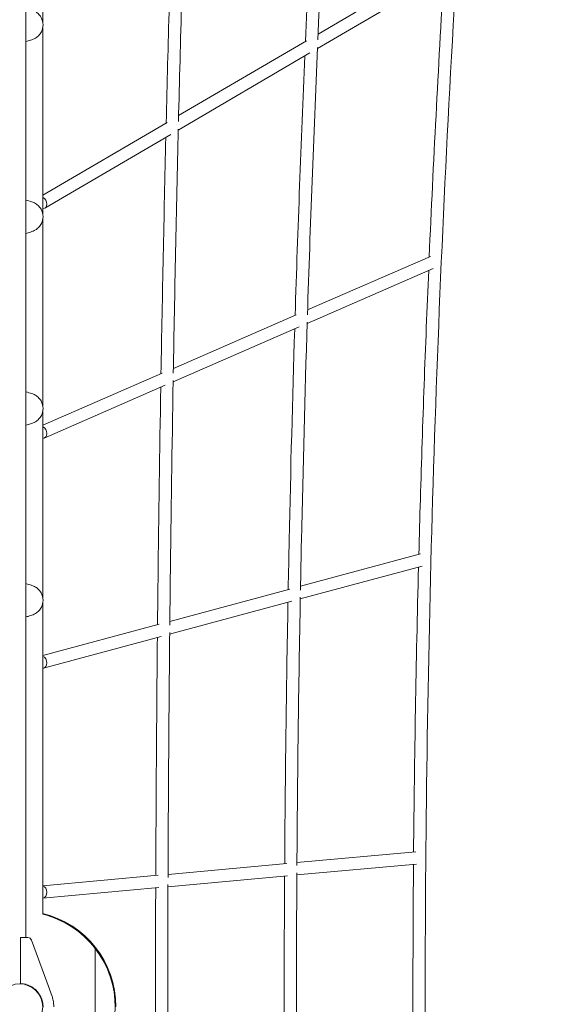
# Model space of a CAD drawing. Units: millimetres. Extents: x -8499 to 6603, y -8214 to 6603.
# Drawn here: x 2560 to 3261, y 3 to 1287 of the extents above; entities that cross this region are included whole.
import ezdxf

# ---------------------------------------------------------------- set-up
doc = ezdxf.new("R2010")
doc.units = ezdxf.units.MM
doc.layers.add('2D', color=7, linetype='Continuous')

# ---------------------------------------------------------------- blocks, each defined once
blk = doc.blocks.new('A$C4f8d914b')
at = {"color": 0, "linetype": 'Continuous', "lineweight": 0}
for p, q in [((2568, 90.5), (2568, 2469.5)), ((2590.2, 1283.7), (2590.2, 1526.3)), ((2949.2, 1268.1), (3115.6, 1365.5)), ((2948.4, 1249.1), (3120, 1349.5)), ((2590.2, 1033.7), (2590.2, 1276.3)), ((2767.3, 1161.7), (2933.9, 1259.2)), ((2766.9, 1142.9), (2938.6, 1243.4)), ((2590.2, 1058), (2752.2, 1152.8)), ((2593, 1041.1), (2757.2, 1137.2)), ((2590.2, 783.7), (2590.2, 1026.3)), ((3095.7, 978.3), (2935.5, 908.5)), ((3099.2, 962.4), (2934.9, 890.9)), ((2920.8, 902.1), (2760.4, 832.3)), ((2924.5, 886.3), (2760.1, 814.7)), ((2745.8, 825.9), (2590.2, 758.1)), ((2749.8, 810.2), (2592.1, 741.5)), ((2590.2, 533.7), (2590.2, 776.3)), ((3082.7, 590.5), (2926.3, 548.4)), ((3085, 574.6), (2926, 531.8)), ((2912.3, 544.7), (2755.8, 502.6)), ((2590.2, 120.9), (2590.2, 526.3)), ((2914.8, 528.8), (2755.6, 485.9)), ((2741.9, 498.8), (2590.2, 458)), ((2744.5, 482.9), (2591, 441.7)), ((3076.6, 202.2), (2921.6, 188.1)), ((2908.5, 186.9), (2753.5, 172.8)), ((3077.4, 186.2), (2921.5, 172)), ((2740.4, 171.6), (2590.2, 158)), ((2909.4, 170.9), (2753.4, 156.7)), ((2741.3, 155.6), (2590.2, 141.9)), ((2561, 90.5), (2561, 86.5)), ((2561, 90.5), (2565.9, 90.5)), ((2570.8, 90.5), (2565.9, 90.5)), ((2561, 31.4), (2561, 86.5)), ((2575.5, 87.2), (2595.3, 32.9)), ((2658.5, 76.2), (2658.5, -76.8)), ((2658.5, -76.8), (2658.5, 76.2)), ((2561, 31.4), (2561, 30.5)), ((2568, 29.1), (2568, 29.4)), ((2595.3, 32.9), (2602.3, 13.6))]:
    blk.add_line(p, q, dxfattribs=at)
blk.add_circle((2560, 0), 30.1, dxfattribs=at)
for centre, radius, start, end in [((2559.7, -0.3), 125, 37.7343, 75.8834), ((2560.5, 0.3), 125, 0, 76.2701), ((2570.8, 85.5), 5, 20, 90), ((2559.7, -0.3), 125, 322.2657, 37.7343), ((2561, 0), 43.5, 15.4767, 18.196)]:
    blk.add_arc(centre, radius, start, end, dxfattribs=at)
at = {"color": 0, "linetype": 'Continuous', "lineweight": 0, "extrusion": (0, 0, -1)}
blk.add_ellipse((2588.9, 1048.1), major_axis=(4.04, -6.9), ratio=0.772476, start_param=-2.310563, end_param=0.465494, dxfattribs=at)
at = {"color": 0, "linetype": 'Continuous', "lineweight": 0}
for centre, major_axis, ratio, start_param, end_param in [((2588.9, 748.8), (3.2, -7.33), 0.790804, -0.318915, 2.453269), ((2588.9, 449.4), (2.08, -7.73), 0.805849, -0.135847, 2.632995), ((2588.9, 149.8), (0.72, -7.97), 0.814428, 0.076094, 2.84296)]:
    blk.add_ellipse(centre, major_axis=major_axis, ratio=ratio, start_param=start_param, end_param=end_param, dxfattribs=at)
for points, knots in [([(3331.5, -3272.1), (3267.1, -2845.4), (3215.4, -2412.9), (3137.6, -1541.1), (3111.6, -1101.8), (3085.6, -220.8), (3085.6, 220.8), (3111.6, 1101.8), (3137.6, 1541.1), (3215.4, 2412.9), (3267.1, 2845.4), (3331.5, 3272.1)], [4.4574476, 4.4574476, 4.4574476, 4.4574476, 4.5594241, 4.5594241, 4.6614007, 4.6614007, 4.7633773, 4.7633773, 4.8653538, 4.8653538, 4.9673304, 4.9673304, 4.9673304, 4.9673304]), ([(2590.5, 1280), (2590.5, 1280), (2590.5, 1280), (2590.5, 1280), (2590.5, 1283.3), (2589.7, 1286.7), (2587.9, 1289.8), (2587.4, 1290.8), (2586.8, 1291.7), (2586, 1292.6), (2584.9, 1294), (2583.5, 1295.4), (2581.8, 1296.5), (2581.1, 1297), (2580.3, 1297.5), (2579.5, 1297.9), (2579, 1298.1), (2578.5, 1298.3), (2578, 1298.6)], [-0.001966, -0.001966, -0.001966, -0.001966, 0, 0, 0, 0.863569, 0.863569, 0.863569, 1.135467, 1.135467, 1.135467, 1.569567, 1.569567, 1.569567, 1.760673, 1.760673, 1.760673, 1.870512, 1.870512, 1.870512, 1.870512]), ([(2577.4, 1261.2), (2578.5, 1261.6), (2579.5, 1262.1), (2580.5, 1262.7), (2581.4, 1263.2), (2582.2, 1263.8), (2583, 1264.4), (2584.5, 1265.6), (2585.8, 1267), (2586.8, 1268.4), (2587.4, 1269.2), (2587.9, 1270.1), (2588.3, 1270.9), (2589.8, 1273.8), (2590.5, 1276.9), (2590.5, 1280), (2590.5, 1280), (2590.5, 1280), (2590.5, 1280)], [5.992783, 5.992783, 5.992783, 5.992783, 6.217493, 6.217493, 6.217493, 6.438327, 6.438327, 6.438327, 6.866813, 6.866813, 6.866813, 7.101991, 7.101991, 7.101991, 7.900366, 7.900366, 7.900366, 7.902332, 7.902332, 7.902332, 7.902332]), ([(2568, 1258.3), (2570.2, 1258.8), (2572.2, 1259.4), (2575.3, 1260.4), (2576.4, 1260.9), (2577.4, 1261.2)], [-3.7274446, -3.7274446, -3.7274446, -3.7274446, -3.1236914, -3.1236914, -2.7487875, -2.7487875, -2.7487875, -2.7487875]), ([(2578, 1048.6), (2577.3, 1048.8), (2576.6, 1049.1), (2573.5, 1050.2), (2570.8, 1051), (2568, 1051.7)], [-1.492462, -1.492462, -1.492462, -1.492462, -1.245365, -1.245365, -0.451428, -0.451428, -0.451428, -0.451428]), ([(2578, 1048.6), (2578, 1048.6), (2578, 1048.6), (2578, 1048.6), (2578, 1048.6), (2578, 1048.6)], [2.3837991, 2.3837991, 2.3837991, 2.3837991, 2.4341771, 2.4341771, 2.500011, 2.500011, 2.500011, 2.500011]), ([(2590.5, 1030), (2590.5, 1030), (2590.5, 1030), (2590.5, 1030), (2590.5, 1033.3), (2589.7, 1036.7), (2587.9, 1039.8), (2587.4, 1040.8), (2586.8, 1041.7), (2586, 1042.6), (2584.9, 1044), (2583.5, 1045.4), (2581.8, 1046.5), (2581.1, 1047), (2580.3, 1047.5), (2579.5, 1047.9), (2579, 1048.1), (2578.5, 1048.3), (2578, 1048.6)], [-0.001966, -0.001966, -0.001966, -0.001966, 0, 0, 0, 0.863569, 0.863569, 0.863569, 1.135467, 1.135467, 1.135467, 1.569567, 1.569567, 1.569567, 1.760673, 1.760673, 1.760673, 1.870512, 1.870512, 1.870512, 1.870512]), ([(2577.4, 1011.2), (2578.5, 1011.6), (2579.5, 1012.1), (2580.5, 1012.7), (2581.4, 1013.2), (2582.2, 1013.8), (2583, 1014.4), (2584.5, 1015.6), (2585.8, 1017), (2586.8, 1018.4), (2587.4, 1019.2), (2587.9, 1020.1), (2588.3, 1020.9), (2589.8, 1023.8), (2590.5, 1026.9), (2590.5, 1030), (2590.5, 1030), (2590.5, 1030), (2590.5, 1030)], [5.992783, 5.992783, 5.992783, 5.992783, 6.217493, 6.217493, 6.217493, 6.438327, 6.438327, 6.438327, 6.866813, 6.866813, 6.866813, 7.101991, 7.101991, 7.101991, 7.900366, 7.900366, 7.900366, 7.902332, 7.902332, 7.902332, 7.902332]), ([(2568, 1008.3), (2570.2, 1008.8), (2572.2, 1009.4), (2575.3, 1010.4), (2576.4, 1010.9), (2577.4, 1011.2)], [-3.7274446, -3.7274446, -3.7274446, -3.7274446, -3.1236914, -3.1236914, -2.7487875, -2.7487875, -2.7487875, -2.7487875]), ([(3080.6, 589.9), (3081.2, 613.9), (3081.9, 637.8), (3085.5, 761.2), (3089.1, 860.6), (3093.4, 959.9)], [4.75783863, 4.75783863, 4.75783863, 4.75783863, 4.76337726, 4.76337726, 4.7863834, 4.7863834, 4.7863834, 4.7863834]), ([(2926.2, 543.4), (2926.6, 565), (2927, 586.6), (2929.5, 703), (2932, 797.8), (2935, 892.5)], [4.74533454, 4.74533454, 4.74533454, 4.74533454, 4.74926541, 4.74926541, 4.7665205, 4.7665205, 4.7665205, 4.7665205]), ([(2910.2, 544.1), (2910.6, 565.6), (2911, 587), (2913.4, 700.3), (2915.8, 792.1), (2918.7, 883.8)], [4.74536013, 4.74536013, 4.74536013, 4.74536013, 4.74926541, 4.74926541, 4.76596075, 4.76596075, 4.76596075, 4.76596075]), ([(2755.8, 497.5), (2756, 517.1), (2756.2, 536.6), (2757.4, 642.9), (2758.7, 729.6), (2760.2, 816.3)], [4.73039112, 4.73039112, 4.73039112, 4.73039112, 4.73251505, 4.73251505, 4.74192976, 4.74192976, 4.74192976, 4.74192976]), ([(2578, 798.6), (2577.3, 798.8), (2576.6, 799.1), (2573.5, 800.2), (2570.8, 801), (2568, 801.7)], [-1.492462, -1.492462, -1.492462, -1.492462, -1.245365, -1.245365, -0.451428, -0.451428, -0.451428, -0.451428]), ([(2578, 798.6), (2578, 798.6), (2578, 798.6), (2578, 798.6), (2578, 798.6), (2578, 798.6)], [2.3837991, 2.3837991, 2.3837991, 2.3837991, 2.4341771, 2.4341771, 2.500011, 2.500011, 2.500011, 2.500011]), ([(2590.5, 780), (2590.5, 780), (2590.5, 780), (2590.5, 780), (2590.5, 783.3), (2589.7, 786.7), (2587.9, 789.8), (2587.4, 790.8), (2586.8, 791.7), (2586, 792.6), (2584.9, 794), (2583.5, 795.4), (2581.8, 796.5), (2581.1, 797), (2580.3, 797.5), (2579.5, 797.9), (2579, 798.1), (2578.5, 798.3), (2578, 798.6)], [-0.001966, -0.001966, -0.001966, -0.001966, 0, 0, 0, 0.863569, 0.863569, 0.863569, 1.135467, 1.135467, 1.135467, 1.569567, 1.569567, 1.569567, 1.760673, 1.760673, 1.760673, 1.870512, 1.870512, 1.870512, 1.870512]), ([(2739.8, 498.2), (2740, 517.6), (2740.2, 537), (2741.4, 640.2), (2742.6, 723.9), (2744, 807.7)], [4.7304114, 4.7304114, 4.7304114, 4.7304114, 4.73251505, 4.73251505, 4.74160615, 4.74160615, 4.74160615, 4.74160615]), ([(2577.4, 761.2), (2578.5, 761.6), (2579.5, 762.1), (2580.5, 762.7), (2581.4, 763.2), (2582.2, 763.8), (2583, 764.4), (2584.5, 765.6), (2585.8, 767), (2586.8, 768.4), (2587.4, 769.2), (2587.9, 770.1), (2588.3, 770.9), (2589.8, 773.8), (2590.5, 776.9), (2590.5, 780), (2590.5, 780), (2590.5, 780), (2590.5, 780)], [5.992783, 5.992783, 5.992783, 5.992783, 6.217493, 6.217493, 6.217493, 6.438327, 6.438327, 6.438327, 6.866813, 6.866813, 6.866813, 7.101991, 7.101991, 7.101991, 7.900366, 7.900366, 7.900366, 7.902332, 7.902332, 7.902332, 7.902332]), ([(2568, 758.3), (2570.2, 758.8), (2572.2, 759.4), (2575.3, 760.4), (2576.4, 760.9), (2577.4, 761.2)], [-3.7274446, -3.7274446, -3.7274446, -3.7274446, -3.1236914, -3.1236914, -2.7487875, -2.7487875, -2.7487875, -2.7487875]), ([(2578, 548.6), (2577.3, 548.8), (2576.6, 549.1), (2573.5, 550.2), (2570.8, 551), (2568, 551.7)], [-1.492462, -1.492462, -1.492462, -1.492462, -1.245365, -1.245365, -0.451428, -0.451428, -0.451428, -0.451428]), ([(2578, 548.6), (2578, 548.6), (2578, 548.6), (2578, 548.6), (2578, 548.6), (2578, 548.6)], [2.3837991, 2.3837991, 2.3837991, 2.3837991, 2.4341771, 2.4341771, 2.500011, 2.500011, 2.500011, 2.500011]), ([(2590.5, 530), (2590.5, 530), (2590.5, 530), (2590.5, 530), (2590.5, 533.3), (2589.7, 536.7), (2587.9, 539.8), (2587.4, 540.8), (2586.8, 541.7), (2586, 542.6), (2584.9, 544), (2583.5, 545.4), (2581.8, 546.5), (2581.1, 547), (2580.3, 547.5), (2579.5, 547.9), (2579, 548.1), (2578.5, 548.3), (2578, 548.6)], [-0.001966, -0.001966, -0.001966, -0.001966, 0, 0, 0, 0.863569, 0.863569, 0.863569, 1.135467, 1.135467, 1.135467, 1.569567, 1.569567, 1.569567, 1.760673, 1.760673, 1.760673, 1.870512, 1.870512, 1.870512, 1.870512]), ([(2577.4, 511.2), (2578.5, 511.6), (2579.5, 512.1), (2580.5, 512.7), (2581.4, 513.2), (2582.2, 513.8), (2583, 514.4), (2584.5, 515.6), (2585.8, 517), (2586.8, 518.4), (2587.4, 519.2), (2587.9, 520.1), (2588.3, 520.9), (2589.8, 523.8), (2590.5, 526.9), (2590.5, 530), (2590.5, 530), (2590.5, 530), (2590.5, 530)], [5.992783, 5.992783, 5.992783, 5.992783, 6.217493, 6.217493, 6.217493, 6.438327, 6.438327, 6.438327, 6.866813, 6.866813, 6.866813, 7.101991, 7.101991, 7.101991, 7.900366, 7.900366, 7.900366, 7.902332, 7.902332, 7.902332, 7.902332]), ([(2568, 508.3), (2570.2, 508.8), (2572.2, 509.4), (2575.3, 510.4), (2576.4, 510.9), (2577.4, 511.2)], [-3.7274446, -3.7274446, -3.7274446, -3.7274446, -3.1236914, -3.1236914, -2.7487875, -2.7487875, -2.7487875, -2.7487875]), ([(2589.3, 8.5), (2588.7, 10.6), (2587.8, 12.7), (2585.8, 16.5), (2584.6, 18.2), (2582.1, 21.1), (2580.9, 22.3), (2578.9, 23.9), (2578.3, 24.4), (2576.5, 25.7), (2575.3, 26.4), (2572.2, 28), (2570.2, 28.8), (2566.9, 29.7), (2565.6, 30), (2564.4, 30.2)], [-1.65647, -1.65647, -1.65647, -1.65647, -1.439926, -1.439926, -1.232253, -1.232253, -1.066155, -1.066155, -0.983106, -0.983106, -0.850228, -0.850228, -0.637623, -0.637623, -0.512328, -0.512328, -0.512328, -0.512328]), ([(2568, 29.5), (2568, 29.5), (2568, 29.5), (2567, 29.8), (2565.9, 29.9), (2564.7, 30.1), (2564.5, 30.2), (2564.4, 30.2)], [-0.4002154, -0.4002154, -0.4002154, -0.4002154, -0.3971584, -0.3971584, -0.0508291, -0.0508291, 0, 0, 0, 0]), ([(2590.5, 0), (2590.5, 1.7), (2590.4, 3.4), (2589.9, 6.3), (2589.6, 7.4), (2589.3, 8.5)], [4.7267257, 4.7267257, 4.7267257, 4.7267257, 5.2642178, 5.2642178, 5.6217358, 5.6217358, 5.6217358, 5.6217358]), ([(2602.9, 11.6), (2602.9, 11.6), (2602.9, 11.5), (2603.5, 9.5), (2603.9, 7.4), (2604.4, 3.5), (2604.5, 1.8), (2604.5, 0)], [2.2909223, 2.2909223, 2.2909223, 2.2909223, 2.2993775, 2.2993775, 2.7855308, 2.7855308, 3.1990533, 3.1990533, 3.1990533, 3.1990533])]:
    blk.add_open_spline(points, degree=3, knots=knots, dxfattribs=at)
for points in [[(2948.9, 1260.5), (2954, 1376.2), (2959.9, 1491.9), (2966.4, 1607.4)], [(2932.8, 1258.5), (2937.8, 1370.6), (2943.4, 1482.6), (2949.7, 1594.5)], [(2767.1, 1154.1), (2769.7, 1259.9), (2772.6, 1365.8), (2775.9, 1471.5)], [(2751.1, 1152.2), (2753.5, 1254.4), (2756.3, 1356.6), (2759.5, 1458.8)], [(3094.1, 977.7), (3099.5, 1100.5), (3105.9, 1223.1), (3113.3, 1345.6)], [(2577.5, 1261.3), (2577.5, 1261.2), (2577.5, 1261.2), (2577.4, 1261.2)], [(2935.3, 902.2), (2939, 1018.3), (2943.4, 1134.4), (2948.5, 1250.4)], [(2919.2, 901.5), (2922.8, 1014.2), (2927.1, 1126.9), (2932, 1239.5)], [(2760.3, 826), (2762.2, 932), (2764.3, 1038.1), (2766.9, 1144.2)], [(2744.3, 825.2), (2746.1, 928), (2748.2, 1030.7), (2750.6, 1133.4)], [(2577.5, 1011.3), (2577.5, 1011.2), (2577.5, 1011.2), (2577.4, 1011.2)], [(2577.5, 761.3), (2577.5, 761.2), (2577.5, 761.2), (2577.4, 761.2)], [(3073.7, 202), (3074.8, 325.8), (3077, 449.5), (3080.1, 573.2)], [(2905.6, 186.7), (2906.3, 300.3), (2907.8, 413.9), (2909.9, 527.4)], [(2921.6, 184.2), (2922.3, 300.8), (2923.8, 417.4), (2926, 533.9)], [(2577.5, 511.3), (2577.5, 511.2), (2577.5, 511.2), (2577.4, 511.2)], [(2753.5, 168.9), (2753.9, 275.3), (2754.6, 381.7), (2755.7, 488.1)], [(2737.5, 171.4), (2737.9, 274.8), (2738.6, 378.2), (2739.6, 481.6)], [(3073.6, -185.9), (3072.6, -62), (3072.6, 62), (3073.6, 185.9)], [(2905.5, -170.6), (2904.8, -56.9), (2904.8, 56.9), (2905.5, 170.6)], [(2921.5, -175), (2920.8, -58.3), (2920.8, 58.3), (2921.5, 175)], [(2737.4, -155.3), (2737.1, -51.8), (2737.1, 51.8), (2737.4, 155.3)], [(2753.4, -159.7), (2753.1, -53.2), (2753.1, 53.2), (2753.4, 159.7)], [(2564.4, 30.2), (2563.2, 30.3), (2562.1, 30.4), (2561, 30.5)]]:
    blk.add_open_spline(points, degree=3, dxfattribs=at)

msp = doc.modelspace()

# ---------------------------------------------------------------- block references
at = {"layer": '2D'}
msp.add_blockref('A$C4f8d914b', (0, 0), dxfattribs=at)

doc.saveas('drawing.dxf')
